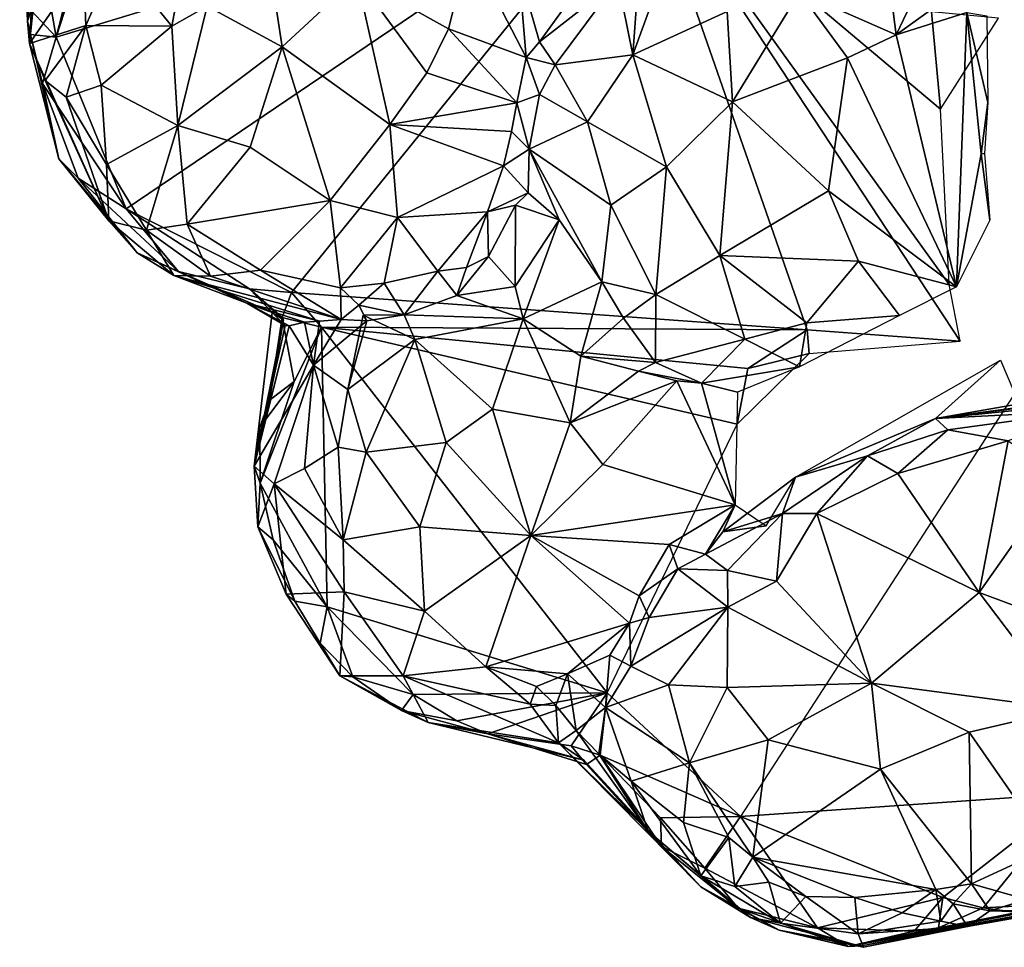
# Model space of a CAD drawing. Units: metres. Extents: x 22 to 30.1, y -9.2 to 10.4.
# Drawn here: x 23.9 to 25.2, y -5.6 to -4.4 of the extents above; entities that cross this region are included whole.
import ezdxf

# ---------------------------------------------------------------- set-up
doc = ezdxf.new("R2010")
doc.units = ezdxf.units.M

msp = doc.modelspace()

# ---------------------------------------------------------------- linework, layer by layer
at = {"layer": '1'}
for points in [[(23.9369, -4.399, 9.4054), (23.9265, -4.1416, 9.3876), (23.9668, -4.1646, 9.469)], [(23.9369, -4.399, 9.4054), (23.942, -4.3848, 9.3079), (23.9265, -4.1416, 9.3876)], [(23.942, -4.3848, 9.3079), (23.9754, -4.4204, 9.2884), (23.9265, -4.1416, 9.3876)], [(23.9754, -4.4204, 9.2884), (24.0253, -4.2243, 9.2921), (23.9265, -4.1416, 9.3876)], [(23.9397, -4.4291, 9.6129), (23.9369, -4.399, 9.4054), (23.9668, -4.1646, 9.469)], [(23.9397, -4.4291, 9.6129), (23.9668, -4.1646, 9.469), (23.9554, -4.1578, 9.5857)], [(23.9397, -4.4291, 9.6129), (23.9554, -4.1578, 9.5857), (23.9662, -4.1579, 9.7176)], [(24.0117, -4.324, 9.8027), (23.9397, -4.4291, 9.6129), (23.9662, -4.1579, 9.7176)], [(23.9754, -4.4204, 9.2884), (24.0585, -4.1632, 9.282), (24.0253, -4.2243, 9.2921)], [(24.0585, -4.1632, 9.282), (23.9754, -4.4204, 9.2884), (24.7588, -4.1825, 9.2737)], [(23.9754, -4.4204, 9.2884), (24.0685, -4.65, 9.2932), (24.7588, -4.1825, 9.2737)], [(24.7588, -4.1825, 9.2737), (24.0685, -4.65, 9.2932), (24.2895, -4.7617, 9.2883)], [(24.7588, -4.1825, 9.2737), (24.2895, -4.7617, 9.2883), (24.9778, -4.8114, 9.2822)], [(24.7588, -4.1825, 9.2737), (24.9778, -4.8114, 9.2822), (25.1822, -4.8267, 9.3136)], [(24.7588, -4.1825, 9.2737), (25.1822, -4.8267, 9.3136), (25.1677, -4.7508, 9.2859)], [(24.7588, -4.1825, 9.2737), (25.1677, -4.7508, 9.2859), (25.1558, -4.5165, 9.2806)], [(25.1439, -4.3866, 9.279), (24.7588, -4.1825, 9.2737), (25.1558, -4.5165, 9.2806)], [(24.1297, -4.4056, 10.0149), (24.055, -4.3137, 9.8953), (24.1504, -4.2944, 9.981)], [(24.1297, -4.4056, 10.0149), (24.1504, -4.2944, 9.981), (24.1767, -4.3791, 10.0342)], [(24.7452, -4.4441, 10.0411), (24.7546, -4.316, 9.9173), (24.8014, -4.2898, 9.943)], [(24.7452, -4.4441, 10.0411), (24.8014, -4.2898, 9.943), (24.8713, -4.3861, 10.0789)], [(24.277, -4.4335, 10.0665), (24.1767, -4.3791, 10.0342), (24.2569, -4.302, 10.0234)], [(24.277, -4.4335, 10.0665), (24.2569, -4.302, 10.0234), (24.3765, -4.3408, 10.0342)], [(24.3765, -4.3408, 10.0342), (24.5265, -4.3003, 9.9022), (24.4992, -4.4093, 9.9755)], [(24.5265, -4.3003, 9.9022), (24.6025, -4.4475, 9.8716), (24.4992, -4.4093, 9.9755)], [(24.5265, -4.3003, 9.9022), (24.5931, -4.3305, 9.8152), (24.6025, -4.4475, 9.8716)], [(25.0966, -4.4173, 10.0416), (24.9678, -4.3602, 10.0602), (25.0828, -4.3095, 9.9365)], [(25.0966, -4.4173, 10.0416), (25.0828, -4.3095, 9.9365), (25.1311, -4.3452, 9.9339)], [(24.0148, -4.4047, 9.8969), (23.9397, -4.4291, 9.6129), (24.0117, -4.324, 9.8027)], [(24.0148, -4.4047, 9.8969), (24.0117, -4.324, 9.8027), (24.055, -4.3137, 9.8953)], [(24.0148, -4.4047, 9.8969), (24.055, -4.3137, 9.8953), (24.1297, -4.4056, 10.0149)], [(24.7249, -4.3447, 9.9046), (24.7546, -4.316, 9.9173), (24.7452, -4.4441, 10.0411)], [(24.6025, -4.4475, 9.8716), (24.5931, -4.3305, 9.8152), (24.6206, -4.4269, 9.8513)], [(24.6206, -4.4269, 9.8513), (24.5931, -4.3305, 9.8152), (24.6547, -4.3794, 9.832)], [(24.277, -4.4335, 10.0665), (24.3765, -4.3408, 10.0342), (24.4205, -4.537, 10.0339)], [(24.4205, -4.537, 10.0339), (24.3765, -4.3408, 10.0342), (24.47, -4.4683, 10.0072)], [(24.47, -4.4683, 10.0072), (24.3765, -4.3408, 10.0342), (24.4992, -4.4093, 9.9755)], [(24.6415, -4.4575, 9.9063), (24.6206, -4.4269, 9.8513), (24.7249, -4.3447, 9.9046)], [(24.6206, -4.4269, 9.8513), (24.6547, -4.3794, 9.832), (24.7249, -4.3447, 9.9046)], [(24.6415, -4.4575, 9.9063), (24.7249, -4.3447, 9.9046), (24.7452, -4.4441, 10.0411)], [(25.1794, -4.3571, 9.9054), (25.0966, -4.4173, 10.0416), (25.1311, -4.3452, 9.9339)], [(24.8784, -4.5068, 10.1349), (24.8713, -4.3861, 10.0789), (24.9678, -4.3602, 10.0602)], [(24.8784, -4.5068, 10.1349), (24.9678, -4.3602, 10.0602), (25.0317, -4.448, 10.0914)], [(25.0317, -4.448, 10.0914), (24.9678, -4.3602, 10.0602), (25.0966, -4.4173, 10.0416)], [(25.1794, -4.3571, 9.9054), (25.1909, -4.3875, 9.9101), (25.0966, -4.4173, 10.0416)], [(23.9369, -4.399, 9.4054), (23.9408, -4.4169, 9.3196), (23.942, -4.3848, 9.3079)], [(23.942, -4.3848, 9.3079), (23.9408, -4.4169, 9.3196), (23.9754, -4.4204, 9.2884)], [(24.1377, -4.5385, 10.0246), (24.1297, -4.4056, 10.0149), (24.1767, -4.3791, 10.0342)], [(24.1377, -4.5385, 10.0246), (24.1767, -4.3791, 10.0342), (24.277, -4.4335, 10.0665)], [(24.8784, -4.5068, 10.1349), (24.7452, -4.4441, 10.0411), (24.8713, -4.3861, 10.0789)], [(25.1909, -4.3875, 9.9101), (25.1775, -4.7539, 9.9202), (25.0966, -4.4173, 10.0416)], [(25.1439, -4.3866, 9.279), (25.1558, -4.5165, 9.2806), (25.2335, -4.3953, 9.321)], [(25.1909, -4.3875, 9.9101), (25.2102, -4.5762, 9.9611), (25.1775, -4.7539, 9.9202)], [(25.2179, -4.3919, 9.8546), (25.2191, -4.5079, 9.9016), (25.1909, -4.3875, 9.9101)], [(25.2191, -4.5079, 9.9016), (25.2102, -4.5762, 9.9611), (25.1909, -4.3875, 9.9101)], [(23.9397, -4.4291, 9.6129), (23.9786, -4.5831, 9.3889), (23.9369, -4.399, 9.4054)], [(23.9369, -4.399, 9.4054), (23.9786, -4.5831, 9.3889), (23.9408, -4.4169, 9.3196)], [(23.9606, -4.4783, 9.7338), (23.9397, -4.4291, 9.6129), (24.0148, -4.4047, 9.8969)], [(23.9786, -4.5831, 9.3889), (23.9569, -4.4826, 9.3065), (23.9408, -4.4169, 9.3196)], [(23.9408, -4.4169, 9.3196), (23.9569, -4.4826, 9.3065), (23.9754, -4.4204, 9.2884)], [(23.9884, -4.5005, 9.8286), (23.9606, -4.4783, 9.7338), (24.0148, -4.4047, 9.8969)], [(23.9884, -4.5005, 9.8286), (24.0148, -4.4047, 9.8969), (24.0351, -4.4847, 9.9372)], [(24.0351, -4.4847, 9.9372), (24.0148, -4.4047, 9.8969), (24.1297, -4.4056, 10.0149)], [(24.0351, -4.4847, 9.9372), (24.1297, -4.4056, 10.0149), (24.1377, -4.5385, 10.0246)], [(24.5903, -4.5081, 9.8848), (24.47, -4.4683, 10.0072), (24.4992, -4.4093, 9.9755)], [(24.6025, -4.4475, 9.8716), (24.5903, -4.5081, 9.8848), (24.4992, -4.4093, 9.9755)], [(24.0457, -4.666, 9.7735), (23.9397, -4.4291, 9.6129), (23.9606, -4.4783, 9.7338)], [(24.0457, -4.666, 9.7735), (23.9786, -4.5831, 9.3889), (23.9397, -4.4291, 9.6129)], [(23.9569, -4.4826, 9.3065), (24.0685, -4.65, 9.2932), (23.9754, -4.4204, 9.2884)], [(24.6025, -4.4475, 9.8716), (24.6206, -4.4269, 9.8513), (24.6415, -4.4575, 9.9063)], [(25.1775, -4.7539, 9.9202), (25.0317, -4.448, 10.0914), (25.0966, -4.4173, 10.0416)], [(24.2341, -4.5676, 10.045), (24.1377, -4.5385, 10.0246), (24.277, -4.4335, 10.0665)], [(24.3412, -4.6388, 10.0232), (24.2341, -4.5676, 10.045), (24.277, -4.4335, 10.0665)], [(24.3412, -4.6388, 10.0232), (24.277, -4.4335, 10.0665), (24.4205, -4.537, 10.0339)], [(24.5903, -4.5081, 9.8848), (24.6025, -4.4475, 9.8716), (24.6204, -4.4973, 9.8973)], [(24.6204, -4.4973, 9.8973), (24.6025, -4.4475, 9.8716), (24.6415, -4.4575, 9.9063)], [(24.6845, -4.5334, 10.0137), (24.6415, -4.4575, 9.9063), (24.7452, -4.4441, 10.0411)], [(24.7902, -4.5938, 10.108), (24.6845, -4.5334, 10.0137), (24.7452, -4.4441, 10.0411)], [(24.7902, -4.5938, 10.108), (24.7452, -4.4441, 10.0411), (24.8784, -4.5068, 10.1349)], [(25.0065, -4.626, 10.1199), (24.8784, -4.5068, 10.1349), (25.0317, -4.448, 10.0914)], [(25.1775, -4.7539, 9.9202), (25.0065, -4.626, 10.1199), (25.0317, -4.448, 10.0914)], [(24.5903, -4.5081, 9.8848), (24.4205, -4.537, 10.0339), (24.47, -4.4683, 10.0072)], [(24.6204, -4.4973, 9.8973), (24.6415, -4.4575, 9.9063), (24.6845, -4.5334, 10.0137)], [(23.9786, -4.5831, 9.3889), (24.0045, -4.6087, 9.3285), (23.9569, -4.4826, 9.3065)], [(23.9569, -4.4826, 9.3065), (24.0045, -4.6087, 9.3285), (24.0685, -4.65, 9.2932)], [(24.0457, -4.666, 9.7735), (23.9606, -4.4783, 9.7338), (23.9884, -4.5005, 9.8286)], [(24.0423, -4.5906, 9.8945), (23.9884, -4.5005, 9.8286), (24.0351, -4.4847, 9.9372)], [(24.0423, -4.5906, 9.8945), (24.0351, -4.4847, 9.9372), (24.1377, -4.5385, 10.0246)], [(24.0423, -4.5906, 9.8945), (24.0457, -4.666, 9.7735), (23.9884, -4.5005, 9.8286)], [(24.5833, -4.5463, 9.8819), (24.4205, -4.537, 10.0339), (24.5903, -4.5081, 9.8848)], [(24.6066, -4.5702, 9.891), (24.5833, -4.5463, 9.8819), (24.5903, -4.5081, 9.8848)], [(24.6066, -4.5702, 9.891), (24.5903, -4.5081, 9.8848), (24.6204, -4.4973, 9.8973)], [(24.6066, -4.5702, 9.891), (24.6204, -4.4973, 9.8973), (24.6845, -4.5334, 10.0137)], [(24.8613, -4.712, 10.1015), (24.7902, -4.5938, 10.108), (24.8784, -4.5068, 10.1349)], [(24.8613, -4.712, 10.1015), (24.8784, -4.5068, 10.1349), (25.0065, -4.626, 10.1199)], [(25.2145, -4.5759, 9.7826), (25.2102, -4.5762, 9.9611), (25.2191, -4.5079, 9.9016)], [(24.6066, -4.5702, 9.891), (24.6845, -4.5334, 10.0137), (24.7156, -4.6451, 10.0389)], [(24.7156, -4.6451, 10.0389), (24.6845, -4.5334, 10.0137), (24.7902, -4.5938, 10.108)], [(24.0959, -4.6783, 9.8969), (24.0423, -4.5906, 9.8945), (24.1377, -4.5385, 10.0246)], [(24.0959, -4.6783, 9.8969), (24.1377, -4.5385, 10.0246), (24.1502, -4.6705, 9.964)], [(24.1502, -4.6705, 9.964), (24.1377, -4.5385, 10.0246), (24.2341, -4.5676, 10.045)], [(24.4205, -4.537, 10.0339), (24.4308, -4.6615, 9.9598), (24.3412, -4.6388, 10.0232)], [(24.5723, -4.5923, 9.8683), (24.4308, -4.6615, 9.9598), (24.4205, -4.537, 10.0339)], [(24.5723, -4.5923, 9.8683), (24.4205, -4.537, 10.0339), (24.5833, -4.5463, 9.8819)], [(24.6066, -4.5702, 9.891), (24.5723, -4.5923, 9.8683), (24.5833, -4.5463, 9.8819)], [(24.1502, -4.6705, 9.964), (24.2341, -4.5676, 10.045), (24.3412, -4.6388, 10.0232)], [(24.6054, -4.6286, 9.8521), (24.5723, -4.5923, 9.8683), (24.6066, -4.5702, 9.891)], [(24.6054, -4.6286, 9.8521), (24.6066, -4.5702, 9.891), (24.6466, -4.6647, 9.9078)], [(24.6466, -4.6647, 9.9078), (24.6066, -4.5702, 9.891), (24.7036, -4.7475, 9.9687)], [(24.7036, -4.7475, 9.9687), (24.6066, -4.5702, 9.891), (24.7156, -4.6451, 10.0389)], [(24.0045, -4.6087, 9.3285), (23.9786, -4.5831, 9.3889), (24.0833, -4.7084, 9.3838)], [(24.0833, -4.7084, 9.3838), (23.9786, -4.5831, 9.3889), (24.0457, -4.666, 9.7735)], [(25.2102, -4.5762, 9.9611), (25.222, -4.665, 9.9013), (25.1775, -4.7539, 9.9202)], [(25.222, -4.665, 9.9013), (25.2102, -4.5762, 9.9611), (25.2145, -4.5759, 9.7826)], [(24.0457, -4.666, 9.7735), (24.0423, -4.5906, 9.8945), (24.0959, -4.6783, 9.8969)], [(24.5511, -4.6539, 9.8353), (24.4308, -4.6615, 9.9598), (24.5723, -4.5923, 9.8683)], [(24.5511, -4.6539, 9.8353), (24.5723, -4.5923, 9.8683), (24.6054, -4.6286, 9.8521)], [(24.7758, -4.7644, 10.0324), (24.7156, -4.6451, 10.0389), (24.7902, -4.5938, 10.108)], [(24.7758, -4.7644, 10.0324), (24.7902, -4.5938, 10.108), (24.8613, -4.712, 10.1015)], [(24.0685, -4.65, 9.2932), (24.0045, -4.6087, 9.3285), (24.1383, -4.7334, 9.317)], [(24.0045, -4.6087, 9.3285), (24.0833, -4.7084, 9.3838), (24.1383, -4.7334, 9.317)], [(24.8613, -4.712, 10.1015), (25.0065, -4.626, 10.1199), (25.0465, -4.7198, 10.0705)], [(25.0465, -4.7198, 10.0705), (25.0065, -4.626, 10.1199), (25.1775, -4.7539, 9.9202)], [(24.2478, -4.7316, 9.9309), (24.1502, -4.6705, 9.964), (24.3412, -4.6388, 10.0232)], [(24.355, -4.7554, 9.8628), (24.2478, -4.7316, 9.9309), (24.3412, -4.6388, 10.0232)], [(24.4308, -4.6615, 9.9598), (24.355, -4.7554, 9.8628), (24.3412, -4.6388, 10.0232)], [(24.5884, -4.6448, 9.8185), (24.5511, -4.6539, 9.8353), (24.6054, -4.6286, 9.8521)], [(24.5884, -4.6448, 9.8185), (24.6054, -4.6286, 9.8521), (24.6466, -4.6647, 9.9078)], [(24.0685, -4.65, 9.2932), (24.1383, -4.7334, 9.317), (24.2334, -4.7567, 9.2899)], [(24.0685, -4.65, 9.2932), (24.2334, -4.7567, 9.2899), (24.2895, -4.7617, 9.2883)], [(24.5523, -4.7136, 9.797), (24.5511, -4.6539, 9.8353), (24.5884, -4.6448, 9.8185)], [(24.5879, -4.7534, 9.8204), (24.5523, -4.7136, 9.797), (24.5884, -4.6448, 9.8185)], [(24.5879, -4.7534, 9.8204), (24.5884, -4.6448, 9.8185), (24.6466, -4.6647, 9.9078)], [(24.7036, -4.7475, 9.9687), (24.7156, -4.6451, 10.0389), (24.7758, -4.7644, 10.0324)], [(24.0457, -4.666, 9.7735), (24.0959, -4.6783, 9.8969), (24.1324, -4.7389, 9.8035)], [(24.1324, -4.7389, 9.8035), (24.0833, -4.7084, 9.3838), (24.0457, -4.666, 9.7735)], [(24.355, -4.7554, 9.8628), (24.4308, -4.6615, 9.9598), (24.4131, -4.7493, 9.8352)], [(24.4131, -4.7493, 9.8352), (24.4308, -4.6615, 9.9598), (24.4846, -4.7331, 9.8267)], [(24.4846, -4.7331, 9.8267), (24.4308, -4.6615, 9.9598), (24.5511, -4.6539, 9.8353)], [(24.5231, -4.7283, 9.8086), (24.4846, -4.7331, 9.8267), (24.5511, -4.6539, 9.8353)], [(24.5231, -4.7283, 9.8086), (24.5511, -4.6539, 9.8353), (24.5523, -4.7136, 9.797)], [(24.5987, -4.7968, 9.8811), (24.5879, -4.7534, 9.8204), (24.6466, -4.6647, 9.9078)], [(24.5987, -4.7968, 9.8811), (24.6466, -4.6647, 9.9078), (24.7036, -4.7475, 9.9687)], [(24.1813, -4.7399, 9.8855), (24.0959, -4.6783, 9.8969), (24.1502, -4.6705, 9.964)], [(24.1324, -4.7389, 9.8035), (24.0959, -4.6783, 9.8969), (24.1813, -4.7399, 9.8855)], [(24.1813, -4.7399, 9.8855), (24.1502, -4.6705, 9.964), (24.2478, -4.7316, 9.9309)], [(24.1383, -4.7334, 9.317), (24.0833, -4.7084, 9.3838), (24.2296, -4.776, 9.5301)], [(24.2296, -4.776, 9.5301), (24.0833, -4.7084, 9.3838), (24.1324, -4.7389, 9.8035)], [(24.5102, -4.7655, 9.8352), (24.5231, -4.7283, 9.8086), (24.5523, -4.7136, 9.797)], [(24.5102, -4.7655, 9.8352), (24.5523, -4.7136, 9.797), (24.5879, -4.7534, 9.8204)], [(24.7758, -4.7644, 10.0324), (24.8613, -4.712, 10.1015), (24.8948, -4.8239, 10.0238)], [(24.8948, -4.8239, 10.0238), (24.8613, -4.712, 10.1015), (24.9774, -4.802, 10.0421)], [(24.9774, -4.802, 10.0421), (24.8613, -4.712, 10.1015), (25.0465, -4.7198, 10.0705)], [(24.3555, -4.7975, 9.754), (24.1813, -4.7399, 9.8855), (24.2478, -4.7316, 9.9309)], [(24.3555, -4.7975, 9.754), (24.2478, -4.7316, 9.9309), (24.355, -4.7554, 9.8628)], [(24.5102, -4.7655, 9.8352), (24.4846, -4.7331, 9.8267), (24.5231, -4.7283, 9.8086)], [(24.9774, -4.802, 10.0421), (25.0465, -4.7198, 10.0705), (25.1014, -4.7925, 9.9752)], [(25.0465, -4.7198, 10.0705), (25.1775, -4.7539, 9.9202), (25.1014, -4.7925, 9.9752)], [(24.2296, -4.776, 9.5301), (24.1324, -4.7389, 9.8035), (24.3268, -4.7997, 9.7192)], [(24.1324, -4.7389, 9.8035), (24.1813, -4.7399, 9.8855), (24.3555, -4.7975, 9.754)], [(24.3268, -4.7997, 9.7192), (24.1324, -4.7389, 9.8035), (24.3555, -4.7975, 9.754)], [(24.1383, -4.7334, 9.317), (24.2296, -4.776, 9.5301), (24.2638, -4.7882, 9.4743)], [(24.2334, -4.7567, 9.2899), (24.1383, -4.7334, 9.317), (24.2638, -4.7882, 9.4743)], [(24.4397, -4.7916, 9.8402), (24.4131, -4.7493, 9.8352), (24.4846, -4.7331, 9.8267)], [(24.4397, -4.7916, 9.8402), (24.4846, -4.7331, 9.8267), (24.5102, -4.7655, 9.8352)], [(24.2334, -4.7567, 9.2899), (24.2638, -4.7882, 9.4743), (24.2786, -4.798, 9.4076)], [(24.2768, -4.7949, 9.3068), (24.2334, -4.7567, 9.2899), (24.2786, -4.798, 9.4076)], [(24.2895, -4.7617, 9.2883), (24.2334, -4.7567, 9.2899), (24.2768, -4.7949, 9.3068)], [(24.3792, -4.7784, 9.7978), (24.355, -4.7554, 9.8628), (24.4131, -4.7493, 9.8352)], [(24.3555, -4.7975, 9.754), (24.355, -4.7554, 9.8628), (24.3792, -4.7784, 9.7978)], [(24.3792, -4.7784, 9.7978), (24.4131, -4.7493, 9.8352), (24.4397, -4.7916, 9.8402)], [(24.5987, -4.7968, 9.8811), (24.5102, -4.7655, 9.8352), (24.5879, -4.7534, 9.8204)], [(24.5987, -4.7968, 9.8811), (24.7036, -4.7475, 9.9687), (24.6758, -4.8465, 9.9069)], [(24.6758, -4.8465, 9.9069), (24.7036, -4.7475, 9.9687), (24.7327, -4.7958, 9.9488)], [(24.7327, -4.7958, 9.9488), (24.7036, -4.7475, 9.9687), (24.7758, -4.7644, 10.0324)], [(24.3293, -4.8081, 9.289), (24.2895, -4.7617, 9.2883), (24.2768, -4.7949, 9.3068)], [(24.2895, -4.7617, 9.2883), (24.3293, -4.8081, 9.289), (24.9778, -4.8114, 9.2822)], [(24.4397, -4.7916, 9.8402), (24.5102, -4.7655, 9.8352), (24.5987, -4.7968, 9.8811)], [(24.7752, -4.855, 9.9154), (24.7327, -4.7958, 9.9488), (24.7758, -4.7644, 10.0324)], [(24.7752, -4.855, 9.9154), (24.7758, -4.7644, 10.0324), (24.8948, -4.8239, 10.0238)], [(24.8887, -5.4617, 9.2929), (25.3374, -5.4303, 9.2753), (25.3358, -4.772, 9.273)], [(24.2638, -4.7882, 9.4743), (24.2296, -4.776, 9.5301), (24.2811, -4.8057, 9.5227)], [(24.2811, -4.8057, 9.5227), (24.2296, -4.776, 9.5301), (24.2863, -4.8062, 9.5843)], [(24.2296, -4.776, 9.5301), (24.3268, -4.7997, 9.7192), (24.3066, -4.8013, 9.6656)], [(24.2863, -4.8062, 9.5843), (24.2296, -4.776, 9.5301), (24.3066, -4.8013, 9.6656)], [(24.3555, -4.7975, 9.754), (24.3792, -4.7784, 9.7978), (24.39, -4.7993, 9.7948)], [(24.39, -4.7993, 9.7948), (24.3792, -4.7784, 9.7978), (24.4397, -4.7916, 9.8402)], [(24.2638, -4.7882, 9.4743), (24.2396, -4.9937, 9.4979), (24.2786, -4.798, 9.4076)], [(24.2396, -4.9937, 9.4979), (24.2638, -4.7882, 9.4743), (24.2811, -4.8057, 9.5227)], [(24.2396, -4.9937, 9.4979), (24.26, -4.9054, 9.3847), (24.2786, -4.798, 9.4076)], [(24.26, -4.9054, 9.3847), (24.2931, -4.8806, 9.2925), (24.2768, -4.7949, 9.3068)], [(24.26, -4.9054, 9.3847), (24.2768, -4.7949, 9.3068), (24.2786, -4.798, 9.4076)], [(24.2931, -4.8806, 9.2925), (24.3293, -4.8081, 9.289), (24.2768, -4.7949, 9.3068)], [(24.3188, -4.8587, 9.709), (24.3268, -4.7997, 9.7192), (24.3555, -4.7975, 9.754)], [(24.3188, -4.8587, 9.709), (24.3555, -4.7975, 9.754), (24.39, -4.7993, 9.7948)], [(24.4539, -4.8244, 9.8754), (24.3645, -4.8912, 9.8366), (24.385, -4.7917, 9.8295)], [(24.3645, -4.8912, 9.8366), (24.39, -4.7993, 9.7948), (24.385, -4.7917, 9.8295)], [(24.4539, -4.8244, 9.8754), (24.385, -4.7917, 9.8295), (24.4397, -4.7916, 9.8402)], [(24.385, -4.7917, 9.8295), (24.39, -4.7993, 9.7948), (24.4397, -4.7916, 9.8402)], [(24.4539, -4.8244, 9.8754), (24.4397, -4.7916, 9.8402), (24.5987, -4.7968, 9.8811)], [(24.4539, -4.8244, 9.8754), (24.5987, -4.7968, 9.8811), (24.5578, -4.9173, 9.96)], [(24.5578, -4.9173, 9.96), (24.5987, -4.7968, 9.8811), (24.6616, -4.9357, 9.9569)], [(24.5987, -4.7968, 9.8811), (24.6758, -4.8465, 9.9069), (24.6616, -4.9357, 9.9569)], [(24.6758, -4.8465, 9.9069), (24.7327, -4.7958, 9.9488), (24.7752, -4.855, 9.9154)], [(24.9678, -4.8607, 9.9635), (24.9774, -4.802, 10.0421), (25.1014, -4.7925, 9.9752)], [(24.2396, -4.9937, 9.4979), (24.2811, -4.8057, 9.5227), (24.2863, -4.8062, 9.5843)], [(24.3188, -4.8587, 9.709), (24.2396, -4.9937, 9.4979), (24.2863, -4.8062, 9.5843)], [(24.2475, -5.0164, 9.2958), (24.3368, -5.1815, 9.2985), (24.3293, -4.8081, 9.289)], [(24.2931, -4.8806, 9.2925), (24.2475, -5.0164, 9.2958), (24.3293, -4.8081, 9.289)], [(24.3188, -4.8587, 9.709), (24.2863, -4.8062, 9.5843), (24.3066, -4.8013, 9.6656)], [(24.3268, -4.7997, 9.7192), (24.3188, -4.8587, 9.709), (24.3066, -4.8013, 9.6656)], [(24.3645, -4.8912, 9.8366), (24.3188, -4.8587, 9.709), (24.39, -4.7993, 9.7948)], [(24.3293, -4.8081, 9.289), (24.3368, -5.1815, 9.2985), (24.7108, -5.2965, 9.2928)], [(24.3293, -4.8081, 9.289), (24.7108, -5.2965, 9.2928), (24.8843, -4.9375, 9.286)], [(24.3293, -4.8081, 9.289), (24.8843, -4.9375, 9.286), (24.8988, -4.8633, 9.2843)], [(24.9778, -4.8114, 9.2822), (24.3293, -4.8081, 9.289), (24.8988, -4.8633, 9.2843)], [(24.9678, -4.8607, 9.9635), (24.8948, -4.8239, 10.0238), (24.9774, -4.802, 10.0421)], [(24.9778, -4.8114, 9.2822), (24.8988, -4.8633, 9.2843), (24.9804, -4.8431, 9.3257)], [(24.9778, -4.8114, 9.2822), (24.9804, -4.8431, 9.3257), (25.1822, -4.8267, 9.3136)], [(24.3889, -4.9749, 9.9116), (24.3645, -4.8912, 9.8366), (24.4539, -4.8244, 9.8754)], [(24.3889, -4.9749, 9.9116), (24.4539, -4.8244, 9.8754), (24.4959, -4.9621, 9.9645)], [(24.4539, -4.8244, 9.8754), (24.5578, -4.9173, 9.96), (24.4959, -4.9621, 9.9645)], [(24.8366, -4.8829, 9.8736), (24.7752, -4.855, 9.9154), (24.8948, -4.8239, 10.0238)], [(24.9678, -4.8607, 9.9635), (24.8366, -4.8829, 9.8736), (24.8948, -4.8239, 10.0238)], [(24.6758, -4.8465, 9.9069), (24.7529, -4.8668, 9.8967), (24.6616, -4.9357, 9.9569)], [(24.6758, -4.8465, 9.9069), (24.7752, -4.855, 9.9154), (24.7529, -4.8668, 9.8967)], [(24.8988, -4.8633, 9.2843), (24.8843, -4.9375, 9.286), (24.9804, -4.8431, 9.3257)], [(24.2661, -5.017, 9.6637), (24.2396, -4.9937, 9.4979), (24.3188, -4.8587, 9.709)], [(24.2661, -5.017, 9.6637), (24.3188, -4.8587, 9.709), (24.3068, -4.9968, 9.7871)], [(24.3068, -4.9968, 9.7871), (24.3188, -4.8587, 9.709), (24.3518, -4.9682, 9.8686)], [(24.3518, -4.9682, 9.8686), (24.3188, -4.8587, 9.709), (24.3645, -4.8912, 9.8366)], [(24.8366, -4.8829, 9.8736), (24.7529, -4.8668, 9.8967), (24.7752, -4.855, 9.9154)], [(24.8847, -4.8946, 9.8386), (24.8366, -4.8829, 9.8736), (24.9678, -4.8607, 9.9635)], [(24.9623, -5.0083, 9.874), (25.236, -4.8521, 9.6674), (25.1492, -4.93, 9.932)], [(25.1492, -4.93, 9.932), (25.236, -4.8521, 9.6674), (25.2626, -4.9147, 9.7331)], [(24.7529, -4.8668, 9.8967), (24.8041, -4.8795, 9.8708), (24.6616, -4.9357, 9.9569)], [(24.8041, -4.8795, 9.8708), (24.7529, -4.8668, 9.8967), (24.8366, -4.8829, 9.8736)], [(24.2471, -4.9413, 9.3124), (24.2475, -5.0164, 9.2958), (24.2931, -4.8806, 9.2925)], [(24.26, -4.9054, 9.3847), (24.2471, -4.9413, 9.3124), (24.2931, -4.8806, 9.2925)], [(24.6616, -4.9357, 9.9569), (24.8041, -4.8795, 9.8708), (24.7051, -4.9913, 9.953)], [(24.8041, -4.8795, 9.8708), (24.8816, -5.0452, 9.8762), (24.7051, -4.9913, 9.953)], [(24.8816, -5.0452, 9.8762), (24.8041, -4.8795, 9.8708), (24.8366, -4.8829, 9.8736)], [(24.8847, -4.8946, 9.8386), (24.8816, -5.0452, 9.8762), (24.8366, -4.8829, 9.8736)], [(24.3518, -4.9682, 9.8686), (24.3645, -4.8912, 9.8366), (24.3889, -4.9749, 9.9116)], [(25.1492, -4.93, 9.932), (25.2626, -4.9147, 9.7331), (25.3478, -4.895, 9.8283)], [(25.1492, -4.93, 9.932), (25.3478, -4.895, 9.8283), (25.3191, -4.9085, 9.9215)], [(24.2396, -4.9937, 9.4979), (24.2471, -4.9413, 9.3124), (24.26, -4.9054, 9.3847)], [(25.1492, -4.93, 9.932), (25.3191, -4.9085, 9.9215), (25.3261, -4.912, 9.9988)], [(25.3519, -4.9198, 10.0451), (25.1492, -4.93, 9.932), (25.3261, -4.912, 9.9988)], [(24.4959, -4.9621, 9.9645), (24.5578, -4.9173, 9.96), (24.6091, -5.0862, 9.9863)], [(24.5578, -4.9173, 9.96), (24.6616, -4.9357, 9.9569), (24.6091, -5.0862, 9.9863)], [(25.1658, -4.9449, 10.0368), (25.1492, -4.93, 9.932), (25.3519, -4.9198, 10.0451)], [(25.2462, -4.9597, 10.0747), (25.1658, -4.9449, 10.0368), (25.3519, -4.9198, 10.0451)], [(24.2475, -5.0164, 9.2958), (24.2471, -4.9413, 9.3124), (24.2396, -4.9937, 9.4979)], [(24.6091, -5.0862, 9.9863), (24.6616, -4.9357, 9.9569), (24.7051, -4.9913, 9.953)], [(24.9623, -5.0083, 9.874), (25.1492, -4.93, 9.932), (25.0586, -4.9797, 10.0226)], [(25.0586, -4.9797, 10.0226), (25.1492, -4.93, 9.932), (25.1658, -4.9449, 10.0368)], [(25.099, -5.0034, 10.0556), (25.0586, -4.9797, 10.0226), (25.1658, -4.9449, 10.0368)], [(25.099, -5.0034, 10.0556), (25.1658, -4.9449, 10.0368), (25.2462, -4.9597, 10.0747)], [(24.3584, -5.0922, 9.8862), (24.3068, -4.9968, 9.7871), (24.3518, -4.9682, 9.8686)], [(24.3584, -5.0922, 9.8862), (24.3518, -4.9682, 9.8686), (24.3889, -4.9749, 9.9116)], [(24.4608, -5.0746, 9.9573), (24.3889, -4.9749, 9.9116), (24.4959, -4.9621, 9.9645)], [(24.4608, -5.0746, 9.9573), (24.4959, -4.9621, 9.9645), (24.6091, -5.0862, 9.9863)], [(25.2074, -5.1623, 10.0256), (25.099, -5.0034, 10.0556), (25.2462, -4.9597, 10.0747)], [(25.2074, -5.1623, 10.0256), (25.2462, -4.9597, 10.0747), (25.3166, -5.0074, 10.0826)], [(24.3584, -5.0922, 9.8862), (24.3889, -4.9749, 9.9116), (24.4608, -5.0746, 9.9573)], [(24.9623, -5.0083, 9.874), (25.0586, -4.9797, 10.0226), (24.9451, -5.057, 10.0136)], [(24.9451, -5.057, 10.0136), (25.0586, -4.9797, 10.0226), (24.9907, -5.0567, 10.0391)], [(24.9907, -5.0567, 10.0391), (25.0586, -4.9797, 10.0226), (25.099, -5.0034, 10.0556)], [(24.2475, -5.0164, 9.2958), (24.2396, -4.9937, 9.4979), (24.2443, -5.0748, 9.463)], [(24.2443, -5.0748, 9.463), (24.2396, -4.9937, 9.4979), (24.2661, -5.017, 9.6637)], [(24.8816, -5.0452, 9.8762), (24.6091, -5.0862, 9.9863), (24.7051, -4.9913, 9.953)], [(24.2661, -5.017, 9.6637), (24.3068, -4.9968, 9.7871), (24.3584, -5.0922, 9.8862)], [(24.8652, -5.0812, 9.9012), (24.9231, -5.0734, 9.8734), (24.9623, -5.0083, 9.874)], [(24.8652, -5.0812, 9.9012), (24.9623, -5.0083, 9.874), (24.9451, -5.057, 10.0136)], [(25.2074, -5.1623, 10.0256), (24.9907, -5.0567, 10.0391), (25.099, -5.0034, 10.0556)], [(25.4982, -5.2712, 10.0176), (25.2074, -5.1623, 10.0256), (25.3166, -5.0074, 10.0826)], [(24.2475, -5.0164, 9.2958), (24.2443, -5.0748, 9.463), (24.2651, -5.0919, 9.3143)], [(24.2822, -5.1645, 9.5856), (24.2443, -5.0748, 9.463), (24.2661, -5.017, 9.6637)], [(24.2475, -5.0164, 9.2958), (24.2651, -5.0919, 9.3143), (24.3368, -5.1815, 9.2985)], [(24.2822, -5.1645, 9.5856), (24.2661, -5.017, 9.6637), (24.3596, -5.1614, 9.8497)], [(24.3596, -5.1614, 9.8497), (24.2661, -5.017, 9.6637), (24.3584, -5.0922, 9.8862)], [(24.6091, -5.0862, 9.9863), (24.8816, -5.0452, 9.8762), (24.7936, -5.0983, 9.898)], [(24.7936, -5.0983, 9.898), (24.8816, -5.0452, 9.8762), (24.842, -5.111, 9.9112)], [(24.842, -5.111, 9.9112), (24.8816, -5.0452, 9.8762), (24.8652, -5.0812, 9.9012)], [(24.8652, -5.0812, 9.9012), (24.8816, -5.0452, 9.8762), (24.9231, -5.0734, 9.8734)], [(24.8717, -5.133, 9.9873), (24.842, -5.111, 9.9112), (24.9451, -5.057, 10.0136)], [(24.842, -5.111, 9.9112), (24.8652, -5.0812, 9.9012), (24.9451, -5.057, 10.0136)], [(24.8717, -5.133, 9.9873), (24.9451, -5.057, 10.0136), (24.9368, -5.147, 10.0225)], [(24.9368, -5.147, 10.0225), (24.9451, -5.057, 10.0136), (24.9907, -5.0567, 10.0391)], [(25.0639, -5.2834, 10.0091), (24.9368, -5.147, 10.0225), (24.9907, -5.0567, 10.0391)], [(25.0639, -5.2834, 10.0091), (24.9907, -5.0567, 10.0391), (25.2074, -5.1623, 10.0256)], [(24.2651, -5.0919, 9.3143), (24.2443, -5.0748, 9.463), (24.294, -5.174, 9.3197)], [(24.294, -5.174, 9.3197), (24.2443, -5.0748, 9.463), (24.2822, -5.1645, 9.5856)], [(24.467, -5.1872, 9.9226), (24.3584, -5.0922, 9.8862), (24.4608, -5.0746, 9.9573)], [(24.467, -5.1872, 9.9226), (24.4608, -5.0746, 9.9573), (24.6091, -5.0862, 9.9863)], [(24.549, -5.2616, 9.9049), (24.467, -5.1872, 9.9226), (24.6091, -5.0862, 9.9863)], [(24.7406, -5.2034, 9.9101), (24.549, -5.2616, 9.9049), (24.6091, -5.0862, 9.9863)], [(24.7537, -5.167, 9.9093), (24.7406, -5.2034, 9.9101), (24.6091, -5.0862, 9.9863)], [(24.7537, -5.167, 9.9093), (24.6091, -5.0862, 9.9863), (24.7936, -5.0983, 9.898)], [(24.2651, -5.0919, 9.3143), (24.294, -5.174, 9.3197), (24.3368, -5.1815, 9.2985)], [(24.3596, -5.1614, 9.8497), (24.3584, -5.0922, 9.8862), (24.467, -5.1872, 9.9226)], [(24.8052, -5.1307, 9.8992), (24.7537, -5.167, 9.9093), (24.7936, -5.0983, 9.898)], [(24.8052, -5.1307, 9.8992), (24.7936, -5.0983, 9.898), (24.842, -5.111, 9.9112)], [(24.8052, -5.1307, 9.8992), (24.842, -5.111, 9.9112), (24.8717, -5.133, 9.9873)], [(24.7669, -5.1957, 9.9304), (24.7537, -5.167, 9.9093), (24.8052, -5.1307, 9.8992)], [(24.7669, -5.1957, 9.9304), (24.8052, -5.1307, 9.8992), (24.8722, -5.1818, 10.006)], [(24.8722, -5.1818, 10.006), (24.8052, -5.1307, 9.8992), (24.8717, -5.133, 9.9873)], [(24.8722, -5.1818, 10.006), (24.8717, -5.133, 9.9873), (24.9368, -5.147, 10.0225)], [(25.0639, -5.2834, 10.0091), (24.8722, -5.1818, 10.006), (24.9368, -5.147, 10.0225)], [(24.3539, -5.2737, 9.5937), (24.2822, -5.1645, 9.5856), (24.3596, -5.1614, 9.8497)], [(24.3539, -5.2737, 9.5937), (24.294, -5.174, 9.3197), (24.2822, -5.1645, 9.5856)], [(24.4384, -5.2737, 9.8284), (24.3539, -5.2737, 9.5937), (24.3596, -5.1614, 9.8497)], [(24.4384, -5.2737, 9.8284), (24.3596, -5.1614, 9.8497), (24.467, -5.1872, 9.9226)], [(25.0639, -5.2834, 10.0091), (25.2074, -5.1623, 10.0256), (25.3255, -5.318, 10.0094)], [(25.3255, -5.318, 10.0094), (25.2074, -5.1623, 10.0256), (25.4982, -5.2712, 10.0176)], [(24.294, -5.174, 9.3197), (24.3539, -5.2737, 9.5937), (24.3278, -5.2299, 9.3236)], [(24.3368, -5.1815, 9.2985), (24.294, -5.174, 9.3197), (24.3278, -5.2299, 9.3236)], [(24.7406, -5.2034, 9.9101), (24.7537, -5.167, 9.9093), (24.7669, -5.1957, 9.9304)], [(24.3712, -5.2751, 9.3165), (24.3368, -5.1815, 9.2985), (24.3278, -5.2299, 9.3236)], [(24.3712, -5.2751, 9.3165), (24.4517, -5.2986, 9.3031), (24.3368, -5.1815, 9.2985)], [(24.3368, -5.1815, 9.2985), (24.4517, -5.2986, 9.3031), (24.7108, -5.2965, 9.2928)], [(24.4384, -5.2737, 9.8284), (24.467, -5.1872, 9.9226), (24.549, -5.2616, 9.9049)], [(24.7426, -5.2609, 9.9533), (24.7669, -5.1957, 9.9304), (24.8722, -5.1818, 10.006)], [(24.7928, -5.2859, 9.995), (24.7426, -5.2609, 9.9533), (24.8722, -5.1818, 10.006)], [(24.7928, -5.2859, 9.995), (24.8722, -5.1818, 10.006), (24.8713, -5.2892, 10.006)], [(24.8713, -5.2892, 10.006), (24.8722, -5.1818, 10.006), (25.0639, -5.2834, 10.0091)], [(24.6577, -5.2711, 9.9047), (24.549, -5.2616, 9.9049), (24.7406, -5.2034, 9.9101)], [(24.6577, -5.2711, 9.9047), (24.7406, -5.2034, 9.9101), (24.7143, -5.2461, 9.9016)], [(24.7143, -5.2461, 9.9016), (24.7406, -5.2034, 9.9101), (24.7426, -5.2609, 9.9533)], [(24.7426, -5.2609, 9.9533), (24.7406, -5.2034, 9.9101), (24.7669, -5.1957, 9.9304)], [(24.3539, -5.2737, 9.5937), (24.3712, -5.2751, 9.3165), (24.3278, -5.2299, 9.3236)], [(24.6577, -5.2711, 9.9047), (24.7143, -5.2461, 9.9016), (24.7085, -5.3159, 9.9844)], [(24.7143, -5.2461, 9.9016), (24.7426, -5.2609, 9.9533), (24.7085, -5.3159, 9.9844)], [(24.6079, -5.3114, 9.8727), (24.4384, -5.2737, 9.8284), (24.549, -5.2616, 9.9049)], [(24.6165, -5.2877, 9.8901), (24.6079, -5.3114, 9.8727), (24.549, -5.2616, 9.9049)], [(24.6165, -5.2877, 9.8901), (24.549, -5.2616, 9.9049), (24.6577, -5.2711, 9.9047)], [(24.6425, -5.3131, 9.9183), (24.6165, -5.2877, 9.8901), (24.6577, -5.2711, 9.9047)], [(24.6696, -5.3468, 9.9721), (24.6425, -5.3131, 9.9183), (24.6577, -5.2711, 9.9047)], [(24.6696, -5.3468, 9.9721), (24.6577, -5.2711, 9.9047), (24.7085, -5.3159, 9.9844)], [(24.7085, -5.3159, 9.9844), (24.7426, -5.2609, 9.9533), (24.7928, -5.2859, 9.995)], [(24.3539, -5.2737, 9.5937), (24.4361, -5.3201, 9.3424), (24.3712, -5.2751, 9.3165)], [(24.4361, -5.3201, 9.3424), (24.3539, -5.2737, 9.5937), (24.472, -5.336, 9.613)], [(24.472, -5.336, 9.613), (24.3539, -5.2737, 9.5937), (24.4384, -5.2737, 9.8284)], [(24.3712, -5.2751, 9.3165), (24.4361, -5.3201, 9.3424), (24.4517, -5.2986, 9.3031)], [(24.472, -5.336, 9.613), (24.4384, -5.2737, 9.8284), (24.6459, -5.3631, 9.8035)], [(24.6459, -5.3631, 9.8035), (24.4384, -5.2737, 9.8284), (24.6079, -5.3114, 9.8727)], [(24.9259, -5.3592, 10.0275), (24.8713, -5.2892, 10.006), (25.0639, -5.2834, 10.0091)], [(25.0758, -5.3984, 10.0425), (24.9259, -5.3592, 10.0275), (25.0639, -5.2834, 10.0091)], [(25.0758, -5.3984, 10.0425), (25.0639, -5.2834, 10.0091), (25.1944, -5.3488, 10.0112)], [(25.1944, -5.3488, 10.0112), (25.0639, -5.2834, 10.0091), (25.3255, -5.318, 10.0094)], [(24.4517, -5.2986, 9.3031), (24.5103, -5.3338, 9.3167), (24.7108, -5.2965, 9.2928)], [(24.5103, -5.3338, 9.3167), (24.5514, -5.351, 9.326), (24.7108, -5.2965, 9.2928)], [(24.7108, -5.2965, 9.2928), (24.5514, -5.351, 9.326), (24.6629, -5.3674, 9.3093)], [(24.6079, -5.3114, 9.8727), (24.6165, -5.2877, 9.8901), (24.6425, -5.3131, 9.9183)], [(24.7108, -5.2965, 9.2928), (24.6629, -5.3674, 9.3093), (24.7017, -5.3798, 9.297)], [(24.7108, -5.2965, 9.2928), (24.7017, -5.3798, 9.297), (24.8887, -5.4617, 9.2929)], [(24.8208, -5.3899, 10.0354), (24.7085, -5.3159, 9.9844), (24.7928, -5.2859, 9.995)], [(24.8208, -5.3899, 10.0354), (24.7928, -5.2859, 9.995), (24.8713, -5.2892, 10.006)], [(24.8208, -5.3899, 10.0354), (24.8713, -5.2892, 10.006), (24.9259, -5.3592, 10.0275)], [(24.4517, -5.2986, 9.3031), (24.4361, -5.3201, 9.3424), (24.5103, -5.3338, 9.3167)], [(24.5103, -5.3338, 9.3167), (24.4361, -5.3201, 9.3424), (24.5514, -5.351, 9.326)], [(24.4361, -5.3201, 9.3424), (24.472, -5.336, 9.613), (24.5514, -5.351, 9.326)], [(24.6079, -5.3114, 9.8727), (24.6425, -5.3131, 9.9183), (24.6459, -5.3631, 9.8035)], [(24.6459, -5.3631, 9.8035), (24.6425, -5.3131, 9.9183), (24.6696, -5.3468, 9.9721)], [(24.6696, -5.3468, 9.9721), (24.7085, -5.3159, 9.9844), (24.6999, -5.378, 10.0023)], [(24.6999, -5.378, 10.0023), (24.7085, -5.3159, 9.9844), (24.743, -5.4142, 10.0271)], [(24.743, -5.4142, 10.0271), (24.7085, -5.3159, 9.9844), (24.8208, -5.3899, 10.0354)], [(25.3015, -5.5034, 10.1739), (25.1944, -5.3488, 10.0112), (25.3255, -5.318, 10.0094)], [(24.5514, -5.351, 9.326), (24.472, -5.336, 9.613), (24.6798, -5.3865, 9.542)], [(24.6798, -5.3865, 9.542), (24.472, -5.336, 9.613), (24.6459, -5.3631, 9.8035)], [(24.6459, -5.3631, 9.8035), (24.6696, -5.3468, 9.9721), (24.7656, -5.481, 10.0101)], [(24.7656, -5.481, 10.0101), (24.6696, -5.3468, 9.9721), (24.6999, -5.378, 10.0023)], [(25.0758, -5.3984, 10.0425), (25.1944, -5.3488, 10.0112), (25.1971, -5.5516, 10.1911)], [(25.1971, -5.5516, 10.1911), (25.1944, -5.3488, 10.0112), (25.3015, -5.5034, 10.1739)], [(24.5514, -5.351, 9.326), (24.6798, -5.3865, 9.542), (24.6834, -5.392, 9.393)], [(24.6629, -5.3674, 9.3093), (24.5514, -5.351, 9.326), (24.6834, -5.392, 9.393)], [(24.8361, -5.5557, 9.6342), (24.6798, -5.3865, 9.542), (24.6459, -5.3631, 9.8035)], [(24.8361, -5.5557, 9.6342), (24.6459, -5.3631, 9.8035), (24.7656, -5.481, 10.0101)], [(24.9052, -5.5159, 10.1274), (24.8208, -5.3899, 10.0354), (24.9259, -5.3592, 10.0275)], [(24.9052, -5.5159, 10.1274), (24.9259, -5.3592, 10.0275), (25.0758, -5.3984, 10.0425)], [(24.6629, -5.3674, 9.3093), (24.6834, -5.392, 9.393), (24.7017, -5.3798, 9.297)], [(24.6834, -5.392, 9.393), (24.6798, -5.3865, 9.542), (24.7836, -5.5015, 9.3393)], [(24.7836, -5.5015, 9.3393), (24.6798, -5.3865, 9.542), (24.8361, -5.5557, 9.6342)], [(24.7017, -5.3798, 9.297), (24.6834, -5.392, 9.393), (24.7836, -5.5015, 9.3393)], [(24.7656, -5.481, 10.0101), (24.6999, -5.378, 10.0023), (24.743, -5.4142, 10.0271)], [(24.7017, -5.3798, 9.297), (24.7836, -5.5015, 9.3393), (24.782, -5.4634, 9.3088)], [(24.8887, -5.4617, 9.2929), (24.7017, -5.3798, 9.297), (24.782, -5.4634, 9.3088)], [(24.743, -5.4142, 10.0271), (24.8208, -5.3899, 10.0354), (24.8126, -5.4695, 10.075)], [(24.8126, -5.4695, 10.075), (24.8208, -5.3899, 10.0354), (24.8731, -5.4896, 10.1017)], [(24.8731, -5.4896, 10.1017), (24.8208, -5.3899, 10.0354), (24.9052, -5.5159, 10.1274)], [(24.9052, -5.5159, 10.1274), (25.0758, -5.3984, 10.0425), (25.1496, -5.5592, 10.1899)], [(25.1496, -5.5592, 10.1899), (25.0758, -5.3984, 10.0425), (25.1971, -5.5516, 10.1911)], [(24.8359, -5.5409, 10.0623), (24.7656, -5.481, 10.0101), (24.743, -5.4142, 10.0271)], [(24.8359, -5.5409, 10.0623), (24.743, -5.4142, 10.0271), (24.8126, -5.4695, 10.075)], [(24.8887, -5.4617, 9.2929), (25.1592, -5.5696, 9.2953), (25.3374, -5.4303, 9.2753)], [(25.3374, -5.4303, 9.2753), (25.1592, -5.5696, 9.2953), (25.213, -5.5836, 9.302)], [(25.3374, -5.4303, 9.2753), (25.213, -5.5836, 9.302), (25.3059, -5.5786, 9.3086)], [(24.8887, -5.4617, 9.2929), (24.782, -5.4634, 9.3088), (24.8412, -5.5305, 9.3023)], [(24.782, -5.4634, 9.3088), (24.7836, -5.5015, 9.3393), (24.8412, -5.5305, 9.3023)], [(24.8887, -5.4617, 9.2929), (24.8412, -5.5305, 9.3023), (24.9916, -5.6101, 9.302)], [(24.8887, -5.4617, 9.2929), (24.9916, -5.6101, 9.302), (25.1592, -5.5696, 9.2953)], [(24.8361, -5.5557, 9.6342), (24.7656, -5.481, 10.0101), (24.9024, -5.5963, 9.7763)], [(24.7656, -5.481, 10.0101), (24.8359, -5.5409, 10.0623), (24.9024, -5.5963, 9.7763)], [(24.8359, -5.5409, 10.0623), (24.8126, -5.4695, 10.075), (24.8731, -5.4896, 10.1017)], [(24.8359, -5.5409, 10.0623), (24.8731, -5.4896, 10.1017), (24.8814, -5.555, 10.1121)], [(24.8814, -5.555, 10.1121), (24.8731, -5.4896, 10.1017), (24.9052, -5.5159, 10.1274)], [(24.8412, -5.5305, 9.3023), (24.7836, -5.5015, 9.3393), (24.8858, -5.5839, 9.3308)], [(24.7836, -5.5015, 9.3393), (24.8361, -5.5557, 9.6342), (24.8858, -5.5839, 9.3308)], [(25.1971, -5.5516, 10.1911), (25.3015, -5.5034, 10.1739), (25.271, -5.5725, 10.1973)], [(24.8814, -5.555, 10.1121), (24.9052, -5.5159, 10.1274), (24.9266, -5.5495, 10.1483)], [(24.9266, -5.5495, 10.1483), (24.9052, -5.5159, 10.1274), (24.976, -5.5686, 10.1653)], [(24.976, -5.5686, 10.1653), (24.9052, -5.5159, 10.1274), (25.0416, -5.5699, 10.1775)], [(25.0416, -5.5699, 10.1775), (24.9052, -5.5159, 10.1274), (25.1496, -5.5592, 10.1899)], [(24.8412, -5.5305, 9.3023), (24.8858, -5.5839, 9.3308), (24.9916, -5.6101, 9.302)], [(24.8359, -5.5409, 10.0623), (24.8814, -5.555, 10.1121), (24.9421, -5.604, 10.0796)], [(24.9024, -5.5963, 9.7763), (24.8359, -5.5409, 10.0623), (24.9421, -5.604, 10.0796)], [(24.8858, -5.5839, 9.3308), (24.8361, -5.5557, 9.6342), (24.9403, -5.6136, 9.6695)], [(24.9403, -5.6136, 9.6695), (24.8361, -5.5557, 9.6342), (24.9024, -5.5963, 9.7763)], [(24.9421, -5.604, 10.0796), (24.8814, -5.555, 10.1121), (24.9266, -5.5495, 10.1483)], [(24.9421, -5.604, 10.0796), (24.9266, -5.5495, 10.1483), (24.976, -5.5686, 10.1653)], [(25.0416, -5.5699, 10.1775), (25.1496, -5.5592, 10.1899), (25.1048, -5.5903, 10.1924)], [(25.1048, -5.5903, 10.1924), (25.1496, -5.5592, 10.1899), (25.1562, -5.6012, 10.1733)], [(25.1496, -5.5592, 10.1899), (25.1971, -5.5516, 10.1911), (25.173, -5.5781, 10.2001)], [(25.1562, -5.6012, 10.1733), (25.1496, -5.5592, 10.1899), (25.173, -5.5781, 10.2001)], [(25.173, -5.5781, 10.2001), (25.1971, -5.5516, 10.1911), (25.2219, -5.5874, 10.1851)], [(25.2219, -5.5874, 10.1851), (25.1971, -5.5516, 10.1911), (25.271, -5.5725, 10.1973)], [(24.9421, -5.604, 10.0796), (24.976, -5.5686, 10.1653), (25.0458, -5.6181, 10.1091)], [(25.0458, -5.6181, 10.1091), (24.976, -5.5686, 10.1653), (25.0416, -5.5699, 10.1775)], [(24.9916, -5.6101, 9.302), (25.1208, -5.6146, 9.314), (25.1592, -5.5696, 9.2953)], [(25.0458, -5.6181, 10.1091), (25.0416, -5.5699, 10.1775), (25.1048, -5.5903, 10.1924)], [(25.1208, -5.6146, 9.314), (25.1533, -5.6105, 9.3372), (25.1592, -5.5696, 9.2953)], [(25.1592, -5.5696, 9.2953), (25.1533, -5.6105, 9.3372), (25.213, -5.5836, 9.302)], [(25.2219, -5.5874, 10.1851), (25.271, -5.5725, 10.1973), (25.3351, -5.5905, 10.1355)], [(24.8858, -5.5839, 9.3308), (24.9403, -5.6136, 9.6695), (25.0328, -5.6353, 9.3956)], [(24.9916, -5.6101, 9.302), (24.8858, -5.5839, 9.3308), (25.0328, -5.6353, 9.3956)], [(25.2577, -5.59, 9.3643), (25.0328, -5.6353, 9.3956), (25.3007, -5.5832, 9.5037)], [(25.3007, -5.5832, 9.5037), (25.0328, -5.6353, 9.3956), (25.3113, -5.5846, 9.6305)], [(25.0328, -5.6353, 9.3956), (25.0503, -5.6344, 9.6556), (25.3113, -5.5846, 9.6305)], [(25.3113, -5.5846, 9.6305), (25.0503, -5.6344, 9.6556), (25.292, -5.5875, 9.7114)], [(25.1533, -5.6105, 9.3372), (25.2577, -5.59, 9.3643), (25.213, -5.5836, 9.302)], [(25.192, -5.6086, 10.129), (25.1562, -5.6012, 10.1733), (25.173, -5.5781, 10.2001)], [(25.192, -5.6086, 10.129), (25.173, -5.5781, 10.2001), (25.2219, -5.5874, 10.1851)], [(25.192, -5.6086, 10.129), (25.3092, -5.5877, 10.0802), (25.3004, -5.5843, 9.949)], [(25.292, -5.5875, 9.7114), (25.192, -5.6086, 10.129), (25.3004, -5.5843, 9.949)], [(25.213, -5.5836, 9.302), (25.2577, -5.59, 9.3643), (25.3059, -5.5786, 9.3086)], [(24.9403, -5.6136, 9.6695), (24.9024, -5.5963, 9.7763), (25.0529, -5.6363, 9.9216)], [(25.0529, -5.6363, 9.9216), (24.9024, -5.5963, 9.7763), (24.9421, -5.604, 10.0796)], [(25.1533, -5.6105, 9.3372), (25.0328, -5.6353, 9.3956), (25.2577, -5.59, 9.3643)], [(25.0458, -5.6181, 10.1091), (25.1048, -5.5903, 10.1924), (25.1562, -5.6012, 10.1733)], [(25.0503, -5.6344, 9.6556), (25.0529, -5.6363, 9.9216), (25.292, -5.5875, 9.7114)], [(25.0529, -5.6363, 9.9216), (25.192, -5.6086, 10.129), (25.292, -5.5875, 9.7114)], [(25.3092, -5.5877, 10.0802), (25.192, -5.6086, 10.129), (25.2219, -5.5874, 10.1851)], [(25.3092, -5.5877, 10.0802), (25.2219, -5.5874, 10.1851), (25.3351, -5.5905, 10.1355)], [(25.0529, -5.6363, 9.9216), (24.9421, -5.604, 10.0796), (25.0458, -5.6181, 10.1091)], [(24.9916, -5.6101, 9.302), (25.0328, -5.6353, 9.3956), (25.1208, -5.6146, 9.314)], [(25.1208, -5.6146, 9.314), (25.0328, -5.6353, 9.3956), (25.1533, -5.6105, 9.3372)], [(25.0458, -5.6181, 10.1091), (25.1562, -5.6012, 10.1733), (25.192, -5.6086, 10.129)], [(25.192, -5.6086, 10.129), (25.0529, -5.6363, 9.9216), (25.0458, -5.6181, 10.1091)], [(25.0328, -5.6353, 9.3956), (24.9403, -5.6136, 9.6695), (25.0503, -5.6344, 9.6556)], [(25.0503, -5.6344, 9.6556), (24.9403, -5.6136, 9.6695), (25.0529, -5.6363, 9.9216)]]:
    msp.add_3dface(points, dxfattribs=at)

doc.saveas('drawing.dxf')
